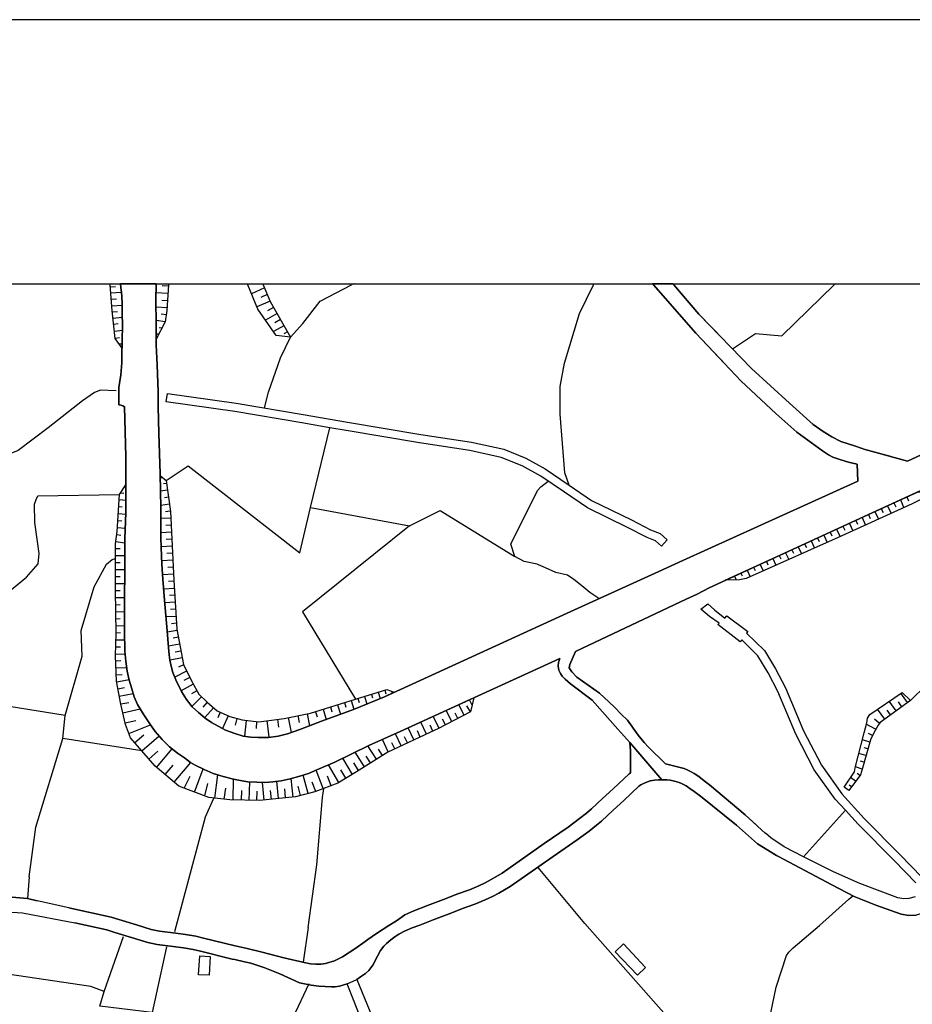
# Model space of a CAD drawing. Extents: x -10 to 410, y -24 to 273.
# Drawn here: x 58 to 137, y 185 to 273 of the extents above; entities that cross this region are included whole.
import ezdxf

# ---------------------------------------------------------------- set-up
doc = ezdxf.new("R2010")
doc.units = 0
for name, color, linetype in [('05_DM_LINE', 7, 'Continuous'), ('06_HOUSE_POLY', 160, 'Continuous'), ('08_ROAD_LINE', 3, 'Continuous'), ('09_ROAD_POLY', 5, 'Continuous'), ('12_KASEN_LINE', 4, 'Continuous'), ('13_KASEN_POLY', 253, 'Continuous'), ('印刷レイアウト', 1, 'Continuous'), ('印刷用フレーム', 1, 'Continuous'), ('背景', 3, 'Continuous')]:
    doc.layers.add(name, color=color, linetype=linetype)

msp = doc.modelspace()

# ---------------------------------------------------------------- linework, layer by layer
at = {"layer": '05_DM_LINE', "color": 253}
for p, q in [((65.578771, 249.647122), (65.583594, 249.592)), ((65.588417, 249.545147), (65.583594, 249.592)), ((65.598235, 249.373237), (66.053333, 249.396663)), ((66.487415, 249.647122), (66.492754, 249.592)), ((69.684291, 249.647122), (69.683257, 249.592)), ((70.748653, 249.428014), (70.218453, 249.463154)), ((70.763295, 249.592), (70.758472, 249.545147)), ((70.767084, 249.647122), (70.763295, 249.592)), ((77.792668, 249.647122), (77.808171, 249.592)), ((77.822812, 249.545147), (77.808171, 249.592)), ((79.308165, 249.263855), (78.148029, 248.756048)), ((79.161749, 249.647122), (79.173462, 249.592)), ((79.173462, 249.592), (79.18328, 249.545147)), ((87.183309, 249.592), (87.072894, 249.545147)), ((87.321457, 249.647122), (87.183309, 249.592)), ((108.612836, 249.545147), (108.633507, 249.592)), ((108.660723, 249.647122), (108.633507, 249.592)), ((113.849726, 249.647122), (113.89813, 249.592)), ((113.89813, 249.592), (113.938093, 249.545147)), ((115.66598, 249.647122), (115.713523, 249.592)), ((115.753486, 249.545147), (115.713523, 249.592)), ((130.023071, 249.545147), (130.06803, 249.592)), ((130.124357, 249.647122), (130.06803, 249.592)), ((65.638371, 248.822538), (66.572853, 248.877143)), ((65.678334, 248.271667), (66.14325, 248.303018)), ((70.713513, 248.763799), (69.668616, 248.822538)), ((70.673378, 248.115432), (70.168499, 248.150572)), ((79.813044, 248.095968), (78.638266, 247.588161)), ((79.563102, 248.681806), (78.978125, 248.427903)), ((65.718297, 247.670154), (66.657775, 247.736472)), ((65.758432, 247.131169), (66.213529, 247.181812)), ((70.638238, 247.498244), (69.657764, 247.553021)), ((80.128615, 247.537345), (79.583601, 247.228665)), ((65.822856, 246.572546), (66.657775, 246.670215)), ((70.483036, 246.256114), (69.668616, 246.365496)), ((70.572781, 246.877265), (70.117856, 246.935832)), ((80.433161, 246.990436), (79.398082, 246.408388)), ((80.742703, 246.447489), (80.248676, 246.170159)), ((65.888312, 246.041313), (66.27313, 246.088166)), ((65.958592, 245.420162), (66.668627, 245.502155)), ((70.197955, 245.701454), (69.933199, 245.720919)), ((81.048455, 245.900581), (80.117763, 245.377271)), ((66.028011, 244.802973), (66.418513, 244.845865)), ((69.902882, 245.150583), (69.668616, 245.158507)), ((81.357997, 245.357633), (81.027957, 245.17022)), ((66.373726, 244.283453), (66.648128, 244.295166)), ((70.263239, 232.357566), (70.043614, 232.361528)), ((66.858107, 231.560715), (66.982992, 231.556925)), ((70.588456, 231.873185), (70.322839, 231.838045)), ((66.50843, 231.025692), (66.80333, 230.998303)), ((70.673378, 231.252207), (70.063079, 231.166252)), ((70.758472, 230.631056), (70.407761, 230.588165)), ((136.492788, 230.662406), (136.652985, 230.318586)), ((66.338414, 229.803027), (66.652951, 229.78339)), ((66.37855, 230.427968), (66.978168, 230.388866)), ((70.843393, 230.013867), (70.088573, 229.912237)), ((134.788672, 229.877097), (135.108032, 229.185838)), ((135.353151, 230.138924), (135.518171, 229.791314)), ((135.923486, 230.396617), (136.242847, 229.705359)), ((66.298451, 229.181877), (66.96835, 229.138813)), ((70.958632, 228.771738), (70.093396, 228.728674)), ((70.923492, 229.396678), (70.492855, 229.338112)), ((132.513359, 228.830305), (132.83358, 228.150587)), ((133.083694, 229.095921), (133.242858, 228.756063)), ((133.652996, 229.357576), (133.968395, 228.670108)), ((134.213513, 229.61148), (134.378533, 229.271794)), ((66.213529, 227.931824), (66.923391, 227.888932)), ((66.258488, 228.556936), (66.60317, 228.537299)), ((70.987915, 228.146625), (70.522999, 228.123199)), ((130.808209, 228.052919), (130.968405, 227.71306)), ((131.383367, 228.310784), (131.692909, 227.638818)), ((131.947846, 228.572439), (132.108043, 228.236542)), ((66.152896, 227.310845), (66.523071, 227.26382)), ((71.023055, 227.521685), (70.093396, 227.478794)), ((129.108054, 227.267782), (129.413634, 226.607701)), ((129.678389, 227.533398), (129.833591, 227.197502)), ((130.242868, 227.791264), (130.558267, 227.115508)), ((66.067974, 226.693656), (66.893247, 226.576351)), ((71.083689, 226.271632), (70.117856, 226.228741)), ((71.053372, 226.896745), (70.558139, 226.873318)), ((126.838425, 226.228741), (127.128502, 225.592087)), ((127.398081, 226.486606), (127.553282, 226.166212)), ((127.973239, 226.748261), (128.273135, 226.103684)), ((128.543575, 227.013878), (128.69292, 226.681771)), ((66.038691, 226.072506), (66.47329, 226.072506)), ((66.038691, 225.447393), (66.883428, 225.447393)), ((71.112972, 225.650654), (70.628592, 225.627227)), ((125.128624, 225.443604), (125.273146, 225.138885)), ((125.697926, 225.701469), (125.987831, 225.08807)), ((126.268262, 225.967086), (126.413645, 225.650654)), ((66.038691, 224.822453), (66.463471, 224.822453)), ((71.143117, 225.025541), (70.173494, 224.978688)), ((71.173433, 224.400601), (70.718336, 224.377174)), ((122.857962, 224.400601), (122.992837, 224.107595)), ((123.428297, 224.662256), (123.703733, 224.072456)), ((123.998633, 224.920121), (124.133336, 224.623326)), ((124.563112, 225.181776), (124.84337, 224.576473)), ((66.038691, 224.197512), (66.878605, 224.197512)), ((66.038691, 223.572572), (66.458648, 223.572572)), ((71.20375, 223.775661), (70.248598, 223.728807)), ((121.152984, 223.615464), (121.318004, 223.271643)), ((121.723319, 223.88108), (121.833563, 223.646642)), ((122.293655, 224.142735), (122.558238, 223.560859)), ((66.038691, 222.94746), (66.87361, 222.94746)), ((71.237857, 223.150548), (70.768118, 223.127121)), ((120.588505, 223.357598), (120.612965, 223.302993)), ((66.048509, 222.322519), (66.453653, 222.330271)), ((71.277992, 222.525608), (70.343338, 222.467041)), ((71.317955, 221.908419), (70.858035, 221.877241)), ((66.048509, 221.697407), (66.86293, 221.713082)), ((66.063151, 221.072466), (66.458648, 221.08039)), ((71.358091, 221.283478), (70.442901, 221.22095)), ((66.072797, 220.447526), (66.858107, 220.463029)), ((71.443012, 220.033426), (70.548493, 219.978649)), ((71.402877, 220.658366), (70.947952, 220.63115)), ((66.083649, 219.822413), (66.468294, 219.830337)), ((66.093296, 219.197473), (66.853111, 219.213148)), ((71.482975, 219.412275), (71.043553, 219.381097)), ((66.107937, 218.572533), (66.492754, 218.580284)), ((71.538614, 218.787335), (70.657875, 218.627138)), ((66.093296, 217.94742), (66.867753, 217.927955)), ((71.758411, 217.556919), (70.768118, 217.381047)), ((71.647995, 218.170146), (71.178257, 218.092114)), ((66.058156, 216.69754), (66.918568, 216.677903)), ((66.072797, 217.32248), (66.50843, 217.306805)), ((71.873649, 216.943519), (71.358091, 216.853775)), ((66.072797, 216.072427), (66.527894, 216.092064)), ((71.983031, 216.326331), (70.923492, 216.138917)), ((72.098269, 215.717065), (71.668494, 215.506053)), ((66.098291, 215.447487), (67.043625, 215.486589)), ((66.123612, 214.822546), (66.643133, 214.845973)), ((72.378528, 215.158443), (71.317955, 214.631171)), ((66.157891, 214.201396), (67.26325, 214.400694)), ((72.963505, 214.006059), (71.898109, 213.396794)), ((72.657753, 214.595859), (72.123591, 214.330242)), ((66.268134, 213.588169), (66.853111, 213.693589)), ((66.383373, 212.93584), (67.61775, 213.162355)), ((73.303364, 213.416258), (72.808303, 213.14289)), ((88.828687, 213.088113), (88.923427, 212.783394)), ((89.423482, 213.271737), (89.598321, 212.713114)), ((90.023101, 213.45536), (90.117841, 213.14289)), ((90.612901, 213.361481), (90.673535, 213.18182)), ((136.568064, 212.357581), (135.968445, 213.18182)), ((66.513253, 212.232696), (67.22811, 212.357581)), ((73.708679, 212.877101), (72.85309, 212.013932)), ((74.203739, 212.388931), (73.828741, 211.951404)), ((85.822841, 212.158454), (86.078811, 211.326463)), ((86.438135, 212.353791), (86.563192, 211.947442)), ((87.038615, 212.533453), (87.273054, 211.76778)), ((87.633411, 212.717076), (87.742792, 212.361542)), ((88.228206, 212.9007), (88.43319, 212.240447)), ((97.093298, 211.236546), (96.608057, 212.162416)), ((97.793514, 212.131066), (97.568032, 212.603733)), ((135.558306, 211.623258), (134.933194, 212.478676)), ((136.063185, 211.990506), (135.758466, 212.412358)), ((66.688091, 211.451348), (68.237868, 211.810672)), ((74.763223, 211.900589), (73.992727, 211.013821)), ((75.373694, 211.49045), (75.152863, 211.00607)), ((83.112929, 211.357642), (83.317912, 210.28725)), ((83.848284, 211.545055), (83.992806, 211.080311)), ((84.528002, 211.756067), (84.803265, 210.857586)), ((85.188082, 211.963117), (85.322957, 211.52559)), ((95.983116, 210.662421), (95.473242, 211.642896)), ((96.538638, 210.951465), (96.288696, 211.427922)), ((97.643136, 211.52559), (97.313095, 212.072499)), ((134.548376, 210.888936), (133.898115, 211.775532)), ((135.053255, 211.256011), (134.733034, 211.693538)), ((66.89807, 210.545116), (67.853223, 210.767841)), ((76.078733, 211.170228), (75.57282, 210.056774)), ((76.85319, 210.93579), (76.692993, 210.345989)), ((77.688109, 210.771631), (77.538764, 209.361553)), ((78.588485, 210.677924), (78.583662, 210.037309)), ((79.513321, 210.748204), (79.713481, 209.263885)), ((80.473296, 210.877223), (80.563041, 210.178041)), ((81.418631, 211.021745), (81.678391, 209.681947)), ((82.293513, 211.197445), (82.40789, 210.595931)), ((93.742771, 209.552928), (93.242715, 210.623319)), ((94.873623, 210.088124), (94.338428, 211.123203)), ((95.428284, 210.377167), (95.1637, 210.877223)), ((133.723276, 209.978742), (132.888357, 210.427983)), ((134.058312, 210.502224), (133.623713, 210.888936)), ((67.233105, 209.611495), (69.173383, 210.361492)), ((67.758483, 208.791218), (68.572903, 209.4904)), ((91.473314, 208.502174), (90.973258, 209.588068)), ((92.607956, 209.025656), (92.108073, 210.103799)), ((93.173469, 209.291273), (92.92835, 209.826297)), ((94.308283, 209.818545), (94.063165, 210.353741)), ((133.438194, 209.42012), (133.083694, 209.59203)), ((68.388246, 208.068609), (61.358012, 209.158465)), ((68.388246, 208.068609), (69.907878, 209.381018)), ((90.3385, 207.97094), (89.828798, 209.076299)), ((90.907802, 208.236557), (90.652865, 208.787256)), ((92.04365, 208.763829), (91.788713, 209.302987)), ((133.197899, 208.845995), (132.543503, 209.033408)), ((69.028, 207.326363), (69.822784, 208.017794)), ((69.708579, 206.588079), (71.09833, 208.228806)), ((88.228206, 206.638894), (87.398111, 207.947514)), ((89.28275, 207.310688), (88.52793, 208.498212)), ((89.808299, 207.646757), (89.458622, 208.197456)), ((132.862863, 207.642795), (132.223282, 207.822457)), ((133.032879, 208.240519), (132.708523, 208.338015)), ((71.268174, 205.263957), (72.753526, 207.017855)), ((87.143174, 205.967101), (86.288618, 207.408356)), ((87.697834, 206.302998), (87.268231, 206.990466)), ((88.753583, 206.978753), (88.358086, 207.595942)), ((132.69302, 207.041281), (132.378483, 207.127237)), ((70.463572, 205.947464), (71.183252, 206.791168)), ((73.088562, 204.381151), (73.853201, 206.443557)), ((84.5485, 204.693621), (83.918564, 206.338137)), ((85.943075, 205.252243), (85.013243, 206.810805)), ((86.558196, 205.615529), (86.112918, 206.373277)), ((132.523005, 206.435806), (131.91374, 206.627181)), ((132.313026, 205.857547), (132.072903, 206.033419)), ((72.157869, 204.732723), (72.697888, 205.79519)), ((73.992727, 204.045082), (74.282804, 205.142862)), ((74.898098, 203.845955), (75.14804, 205.93575)), ((76.527973, 203.681797), (76.567936, 205.533363)), ((77.963544, 203.646657), (78.003507, 205.295135)), ((79.293523, 203.670083), (79.128503, 205.256033)), ((80.558218, 203.802892), (80.398021, 205.34595)), ((81.867871, 203.9357), (81.693032, 205.59193)), ((83.188032, 204.248343), (82.763251, 205.892859)), ((83.873606, 204.431794), (83.548389, 205.271708)), ((85.242859, 204.955276), (84.923499, 205.802942)), ((131.943023, 205.353701), (131.487926, 205.681847)), ((75.73784, 203.748287), (75.862897, 204.736513)), ((77.268152, 203.662332), (77.282794, 204.537386)), ((78.638266, 203.631154), (78.66376, 204.467106)), ((79.928282, 203.736574), (79.848184, 204.521711)), ((81.1978, 203.86542), (81.117874, 204.666233)), ((82.518133, 204.07247), (82.308154, 204.900671)), ((131.572847, 204.845894), (131.358046, 205.002129)), ((131.028006, 202.771775), (127.308164, 198.631114)), ((58.362846, 196.838114), (58.223319, 194.920058)), ((83.213525, 192.338131), (82.742753, 189.240473)), ((113.058215, 186.791182), (107.838551, 192.677989)), ((65.043575, 186.631158), (66.76819, 191.54128)), ((117.393179, 181.908449), (113.058215, 186.791182))]:
    msp.add_line(p, q, dxfattribs=at)
for points in [[(66.633487, 243.912416), (66.032834, 244.771623), (65.748614, 247.216951), (65.588417, 249.545147)], [(66.492754, 249.592), (66.60317, 248.568635), (66.657775, 247.775574), (66.652951, 246.927908), (66.67345, 246.025637), (66.657775, 244.521681), (66.633487, 243.912416)], [(69.668616, 244.705305), (69.673439, 246.060777), (69.652941, 248.197426), (69.683257, 249.592)], [(70.758472, 249.545147), (70.628592, 247.271729), (70.483036, 246.240439), (69.668616, 244.705305)], [(81.617757, 244.89289), (80.367877, 245.021737), (78.728183, 247.365435), (77.822812, 249.545147)], [(79.18328, 249.545147), (79.828719, 248.068579), (81.617757, 244.89289)], [(79.317984, 238.588021), (79.678341, 240.002233), (80.733057, 243.041151), (81.617757, 244.89289), (82.73793, 246.091956), (84.258423, 248.080292), (87.072894, 249.545147)], [(106.433297, 231.701447), (106.038661, 232.822481), (105.643164, 238.03336), (105.647987, 240.506078), (106.018163, 242.556771), (107.367779, 247.00215), (108.612836, 249.545147)], [(120.373703, 242.435848), (117.708577, 245.256003), (113.938093, 249.545147)], [(115.753486, 249.545147), (117.992798, 246.943583), (120.24279, 244.607636)], [(120.987964, 243.838174), (123.0328, 245.201398), (125.383389, 245.006061), (130.023071, 249.545147)], [(70.558139, 232.111586), (72.532868, 233.420205), (82.447853, 225.67787), (83.418509, 229.71311), (85.123659, 236.822409)], [(135.088567, 234.252196), (133.652996, 234.64287), (132.663737, 234.927951), (132.518182, 234.978767), (131.833641, 235.19753), (130.63337, 235.611458), (129.80827, 236.002132), (129.063095, 236.490474), (128.152901, 237.107663), (128.06798, 237.181905)], [(70.043614, 232.541189), (70.558139, 232.111586), (70.933138, 229.353787), (71.233034, 223.25614), (71.518115, 218.896716), (72.093446, 215.732568), (72.843443, 214.22086), (73.483025, 213.103788), (74.203739, 212.388931), (75.098258, 211.615507), (76.218431, 211.1077), (77.333609, 210.806771), (78.803286, 210.650708), (81.058274, 210.951465), (83.418509, 211.412419), (87.418609, 212.650586), (90.203796, 213.513927), (90.862843, 213.271737)], [(90.862843, 213.271737), (89.998641, 212.877101), (87.223272, 211.748315), (84.402945, 210.705313), (82.447853, 209.947564), (81.36282, 209.572393), (80.527901, 209.365515), (79.668522, 209.256133), (78.73783, 209.240458), (78.088429, 209.267847), (77.413707, 209.381018), (76.673528, 209.595992), (75.853079, 209.912424), (74.588557, 210.572504), (74.032863, 210.982643), (73.443062, 211.467023), (72.878583, 211.982582), (72.367848, 212.627159), (71.933249, 213.330303), (71.407872, 214.377268), (71.16861, 215.0451), (71.03873, 215.490378), (70.897998, 216.146669), (70.833575, 216.615546), (70.78276, 217.263913), (70.648056, 218.732558), (70.423436, 221.46693), (70.273058, 223.338133), (70.188136, 224.67018), (70.117856, 226.16225), (70.093396, 227.041267), (70.088573, 229.697435), (70.043614, 232.541189)], [(97.953711, 212.775643), (97.643136, 211.521628), (94.733063, 210.017844), (94.487945, 209.900538), (90.282861, 207.947514), (87.508354, 206.181902), (85.828697, 205.181791), (83.808149, 204.408367), (82.072854, 203.955337), (78.86771, 203.627192), (76.228078, 203.685758), (74.353084, 203.912273), (71.697949, 204.900671), (69.578699, 206.697461), (68.388246, 208.068609), (67.388307, 209.220993), (66.93321, 210.392843), (66.518248, 212.201345), (66.148073, 214.263924), (66.053333, 216.517706), (66.107937, 218.541182), (66.038691, 222.377124), (66.038691, 225.19349), (66.038691, 226.482644), (66.193031, 227.576462), (66.407833, 230.877208), (66.982992, 231.740549)], [(66.982992, 231.740549), (66.973345, 229.26387), (66.893247, 226.927923), (66.848288, 218.705341), (66.893247, 216.947481), (66.96835, 216.041249), (67.093407, 215.142768), (67.273069, 214.365382), (67.492866, 213.580245), (67.713524, 212.853674), (68.018243, 212.185843), (68.558261, 211.275648), (69.108099, 210.455371), (69.568019, 209.76773), (70.197955, 209.056835), (70.843393, 208.427932), (71.572892, 207.857597), (72.188186, 207.431955), (72.72321, 207.033358), (73.14799, 206.783416), (73.933299, 206.408417), (74.753577, 206.056845), (75.638277, 205.783477), (76.548471, 205.537325), (77.328786, 205.377128), (77.843311, 205.306848), (78.628448, 205.267746), (79.343305, 205.256033), (80.048516, 205.31081), (80.788695, 205.388841), (81.608111, 205.572465), (82.458533, 205.791229), (83.218349, 206.045132), (83.968346, 206.361564), (85.583579, 207.060746), (88.59821, 208.533352), (91.383397, 209.771692), (97.953711, 212.775643)], [(101.258419, 226.451466), (103.617792, 231.23257), (103.902874, 231.572428), (104.563127, 232.072484)], [(43.498637, 197.228788), (45.583609, 212.810783), (46.013384, 216.443636), (46.242828, 216.908379), (46.763382, 217.240487), (49.407837, 218.201324), (52.433148, 219.431912), (54.943072, 220.947409), (58.117727, 223.521757), (59.168654, 224.720995), (59.258398, 225.627227), (58.867725, 228.396739), (58.828795, 230.006116), (58.97814, 230.427968), (59.138337, 230.767826), (66.407833, 230.877208)], [(120.333568, 223.240465), (133.423381, 229.252157), (137.498584, 231.123188), (138.808237, 230.982628)], [(138.808237, 230.982628), (136.973207, 230.037294), (130.378605, 227.037305), (122.188063, 223.400662), (121.588444, 223.283356), (120.333568, 223.240465)], [(83.418509, 229.71311), (92.213493, 228.080307), (82.692971, 220.431851), (87.418609, 212.650586)], [(92.213493, 228.080307), (94.953722, 229.447493), (101.593454, 225.345935)], [(109.093427, 221.611624), (108.288653, 222.146647), (107.563116, 222.756085), (106.848258, 223.318669), (106.282918, 223.685744), (105.242844, 223.927934), (104.333683, 224.357709), (103.708571, 224.623326), (103.588509, 224.67018), (102.438192, 224.900656), (101.593454, 225.345935), (101.258419, 226.451466)], [(61.358012, 209.158465), (61.563167, 211.193655), (63.078665, 216.482566), (62.987887, 218.771659), (64.153018, 222.658416), (65.237878, 224.67018), (65.758432, 225.08807), (66.038691, 225.19349)], [(151.688071, 222.662378), (150.098332, 220.662328), (149.918498, 220.455278), (149.648058, 220.248227), (142.688104, 218.900678), (138.112845, 217.213098), (138.44788, 215.603722), (138.428415, 214.576394), (138.218437, 213.920104), (136.822829, 212.541204)], [(131.338409, 204.533424), (130.933266, 204.82643), (131.833641, 206.201367), (131.893241, 206.537264), (132.708523, 209.66231), (132.923497, 210.552867), (133.008419, 210.955254), (133.203756, 211.295113), (136.088506, 213.263813), (136.822829, 212.541204)], [(61.563167, 211.193655), (54.152939, 212.388931), (45.583609, 212.810783)], [(136.822829, 212.541204), (134.133415, 210.580256), (133.933255, 210.357703), (133.563079, 209.670234), (133.253537, 209.025656), (132.548499, 206.513837), (132.37366, 205.93575), (131.338409, 204.533424)], [(58.362846, 196.838114), (58.968321, 201.256105), (61.358012, 209.162427)], [(123.078792, 201.470907), (122.103141, 202.373177), (118.942955, 205.041231), (118.468393, 205.392803), (117.968338, 205.767802), (117.553376, 206.052884), (117.237977, 206.232718), (116.953757, 206.365526), (116.678322, 206.478697), (116.42838, 206.556901), (115.01813, 206.888836)], [(111.893256, 206.107661), (111.793521, 206.013954), (110.353126, 204.670194), (109.418644, 203.806854), (108.418533, 202.896659), (107.973254, 202.513909), (107.353137, 202.025567), (106.338557, 201.27557), (105.088504, 200.412401)], [(83.213525, 192.338131), (83.973341, 197.908333), (84.468401, 203.908484), (84.58364, 204.705334)], [(71.33363, 191.990521), (74.053361, 202.197477), (74.808181, 203.857669)], [(100.808145, 197.416201), (100.473282, 197.181935), (99.487984, 196.595924), (98.968292, 196.318594), (98.398128, 196.037302), (97.563037, 195.68573), (96.438041, 195.30298), (95.492879, 194.908344), (93.838544, 194.291328), (92.623631, 193.81866), (91.793536, 193.463127), (91.063175, 192.935683), (90.663717, 192.677989)], [(107.838551, 192.677989), (103.817952, 197.486481), (103.657756, 197.697493)], [(124.293533, 180.158512), (124.373631, 183.36159), (124.388273, 184.736528), (124.862835, 187.013908), (125.782848, 189.8537), (125.987831, 190.138954), (126.388323, 190.513953), (128.72806, 192.525544), (131.333586, 194.857701), (131.678267, 195.158458)], [(70.583633, 190.623334), (69.317905, 184.771667), (64.652901, 185.33029), (65.043575, 186.631158)], [(65.043575, 186.631158), (63.857945, 187.080226), (54.808196, 188.412272)], [(81.458594, 161.443548), (80.723238, 166.365384), (80.138261, 173.681905), (80.088479, 176.052992), (80.343416, 178.060794), (81.027957, 181.213056), (81.873728, 184.322427), (83.298447, 187.361518)]]:
    msp.add_lwpolyline(points, dxfattribs=at)
at = {"layer": '06_HOUSE_POLY', "color": 255}
for points in [[(112.518197, 188.096012), (110.54743, 190.181845), (111.277962, 190.873276), (113.247696, 188.783481), (112.518197, 188.096012)], [(74.392186, 188.076375), (73.452709, 188.12719), (73.547449, 189.799095), (74.482964, 189.744318), (74.392186, 188.076375)]]:
    msp.add_lwpolyline(points, close=True, dxfattribs=at)
at = {"layer": '08_ROAD_LINE', "color": 253}
for p, q in [((66.492754, 249.592), (66.487415, 249.647122)), ((69.684291, 249.647122), (69.683257, 249.592)), ((113.849726, 249.647122), (113.89813, 249.592)), ((113.938093, 249.545147), (113.89813, 249.592)), ((115.66598, 249.647122), (115.713523, 249.592)), ((115.713523, 249.592), (115.753486, 249.545147)), ((58.223319, 194.920058), (59.063062, 194.716969)), ((61.883389, 194.076354), (59.063062, 194.716969))]:
    msp.add_line(p, q, dxfattribs=at)
for points in [[(111.833656, 208.79518), (110.782902, 209.990455), (108.498631, 212.568593), (106.563177, 214.037237), (106.08362, 214.455299), (105.828682, 214.705241), (105.668658, 214.943641), (105.518107, 215.25215), (105.463502, 215.592008), (105.487963, 215.963045), (105.503465, 216.01386), (105.608024, 216.283439), (91.383397, 209.771692), (88.59821, 208.533352), (85.583579, 207.060746), (83.968346, 206.361564), (83.218349, 206.045132), (82.458533, 205.791229), (81.608111, 205.572465), (80.788695, 205.388841), (80.048516, 205.31081), (79.343305, 205.256033), (78.628448, 205.267746), (77.843311, 205.306848), (77.328786, 205.377128), (76.548471, 205.537325), (75.638277, 205.783477), (74.753577, 206.056845), (73.933299, 206.408417), (73.14799, 206.783416), (72.72321, 207.033358), (72.188186, 207.431955), (71.572892, 207.857597), (70.843393, 208.427932), (70.197955, 209.056835), (69.568019, 209.76773), (69.108099, 210.455371), (68.558261, 211.275648), (68.018243, 212.185843), (67.713524, 212.853674), (67.492866, 213.580245), (67.273069, 214.365382), (67.093407, 215.142768), (66.96835, 216.041249), (66.893247, 216.947481), (66.848288, 218.705341), (66.893247, 226.927923), (66.973345, 229.26387), (66.982992, 231.740549), (66.982992, 234.267871), (66.848288, 238.670186), (66.70859, 238.775606), (66.538746, 238.841924), (66.348233, 238.861561), (66.348233, 239.037261), (66.348233, 240.400658), (66.53289, 241.521692), (66.607993, 242.603796), (66.623668, 243.572557), (66.657775, 244.521681), (66.67345, 246.025637), (66.652951, 246.927908), (66.657775, 247.775574), (66.60317, 248.568635), (66.492754, 249.592)], [(69.683257, 249.592), (69.652941, 248.197426), (69.673439, 246.060777), (69.668616, 244.213173), (69.748714, 242.435848), (69.838459, 240.006022), (69.848277, 238.810746), (69.848277, 238.670186), (69.913734, 236.341991), (70.038619, 232.728775), (70.088573, 229.697435), (70.093396, 227.041267), (70.117856, 226.16225), (70.188136, 224.67018), (70.273058, 223.338133), (70.423436, 221.46693), (70.648056, 218.732558), (70.78276, 217.263913), (70.833575, 216.615546), (70.897998, 216.146669), (71.03873, 215.490378), (71.16861, 215.0451), (71.407872, 214.377268), (71.933249, 213.330303), (72.367848, 212.627159), (72.878583, 211.982582), (73.443062, 211.467023), (74.032863, 210.982643), (74.588557, 210.572504), (75.853079, 209.912424), (76.673528, 209.595992), (77.413707, 209.381018), (78.088429, 209.267847), (78.73783, 209.240458), (79.668522, 209.256133), (80.527901, 209.365515), (81.36282, 209.572393), (82.447853, 209.947564), (84.402945, 210.705313), (87.223272, 211.748315), (89.998641, 212.877101), (106.258458, 220.318507), (114.407831, 224.033354), (116.553265, 224.990401), (132.133365, 232.068522), (132.067908, 233.591943), (131.418507, 233.736637), (131.093462, 233.818631)], [(126.693042, 236.416233), (124.828729, 238.088137), (121.753464, 240.978745), (117.708577, 245.256003), (113.938093, 249.545147)], [(115.753486, 249.545147), (117.992798, 246.943583), (122.668481, 242.092027), (126.048465, 239.002121), (128.152901, 237.107663), (129.063095, 236.490474), (129.80827, 236.002132), (130.63337, 235.611458), (131.833641, 235.19753), (132.518182, 234.978767)], [(136.563068, 233.853771), (145.51825, 238.013896), (151.518228, 240.943605)], [(131.093462, 233.818631), (130.458531, 234.013968), (129.923508, 234.217056), (129.528011, 234.420144), (128.982997, 234.771716), (126.693042, 236.416233)], [(132.518182, 234.978767), (132.663737, 234.927951), (133.652996, 234.64287), (136.563068, 233.853771)], [(138.083561, 231.392767), (133.423381, 229.252157), (118.88835, 222.576423), (117.833634, 222.002125), (116.857983, 221.56856), (107.633396, 217.205347), (106.99278, 216.916303), (106.487901, 215.748244), (106.447938, 215.443525), (106.678415, 215.08024), (107.123694, 214.611534), (109.138213, 213.197495), (109.963486, 212.431822), (110.503505, 211.908512), (111.078663, 211.322502), (111.617821, 210.787306), (112.583653, 209.45147), (113.128495, 208.810683), (113.458535, 208.408468), (115.01813, 206.888836), (116.42838, 206.556901), (116.678322, 206.478697), (116.953757, 206.365526), (117.237977, 206.232718), (117.553376, 206.052884), (117.968338, 205.767802), (118.468393, 205.392803), (118.942955, 205.041231), (122.103141, 202.373177), (123.902859, 200.705234), (123.918534, 200.732623)], [(5.43326, 220.513844), (6.133476, 219.986572), (8.213452, 218.970958), (11.638222, 217.240487), (15.612828, 214.865438), (19.583645, 212.193594), (26.208564, 208.592091), (29.543589, 206.791168), (32.338422, 205.092046), (32.968358, 204.677946), (35.963524, 201.486582), (38.223334, 199.517882), (40.703803, 198.076454), (42.143164, 197.541258), (45.678349, 196.720981), (50.867868, 195.58031), (53.728159, 195.30298), (58.223319, 194.920058)], [(61.883389, 194.076354), (65.663692, 193.263828), (66.333591, 193.041275), (67.918507, 192.576359), (69.237979, 192.162259), (69.953697, 192.002234), (71.42837, 191.81861), (72.293606, 191.713018), (73.197944, 191.552993), (73.897987, 191.396758), (76.692993, 190.701366), (77.763384, 190.451424), (79.112828, 190.123279), (81.023134, 189.64665), (82.833531, 189.213085), (83.39801, 189.111627), (83.888247, 189.068563), (84.338521, 189.072525), (84.758478, 189.127129), (85.548439, 189.381033), (86.268119, 189.71314), (87.353152, 190.447462), (88.268169, 191.096002), (88.518111, 191.275663), (89.28275, 191.78726), (90.393104, 192.502117), (91.063175, 192.935683), (91.793536, 193.463127), (92.623631, 193.81866), (93.838544, 194.291328), (95.492879, 194.908344), (96.438041, 195.30298), (97.563037, 195.68573), (98.398128, 196.037302), (98.968292, 196.318594), (99.487984, 196.595924), (100.473282, 197.181935), (104.213449, 199.810715), (106.338557, 201.27557), (107.353137, 202.025567), (107.973254, 202.513909), (108.418533, 202.896659), (109.418644, 203.806854), (110.353126, 204.670194), (111.793521, 206.013954), (111.893256, 206.107661), (111.902903, 207.240408), (111.883438, 208.052934), (111.833656, 208.79518)], [(114.673448, 205.48651), (114.383371, 205.48272), (114.048508, 205.45137), (113.648016, 205.377128), (113.123672, 205.193677), (112.828772, 205.03348), (112.737994, 204.966989), (112.6529, 204.908423), (111.303284, 203.642867), (110.362945, 202.771775), (109.308229, 201.810765), (108.857955, 201.431805), (108.203731, 200.916246), (107.152977, 200.13886), (105.013228, 198.662292), (101.17832, 195.978735), (100.168563, 195.400648), (99.598227, 195.09593), (98.968292, 194.787421), (98.053274, 194.400537), (96.928278, 194.013825), (95.998619, 193.627113), (94.328781, 193.006135), (93.143152, 192.541219), (92.463435, 192.291277), (91.788713, 192.006023), (91.277977, 191.740407), (90.902979, 191.502178), (90.56312, 191.236561), (90.178303, 190.916168), (89.943003, 190.670188), (89.638284, 190.291227), (89.367844, 189.775669), (88.963562, 188.966933), (88.59821, 188.513902), (88.298486, 188.248286), (87.858031, 187.927892), (87.548489, 187.701377)], [(124.90297, 198.732572), (123.213496, 199.787288), (121.338502, 201.443518), (118.133358, 204.021655), (117.563194, 204.428004), (117.193019, 204.693621), (116.843342, 204.93185), (116.623717, 205.056906), (116.42838, 205.150613), (116.233043, 205.228817), (115.803267, 205.361453), (115.418623, 205.455332), (115.143187, 205.48651), (114.673448, 205.48651)], [(137.228144, 195.06079), (136.688125, 194.916268), (136.237851, 194.896631), (135.708685, 194.978796), (132.322845, 196.24039), (129.963471, 197.291317), (127.308164, 198.631114), (125.568046, 199.506169), (124.402915, 200.318522), (123.918534, 200.732623)], [(144.643195, 180.092022), (147.043566, 181.541201), (149.343339, 182.717013), (151.853091, 183.720913), (159.322919, 186.455286), (159.648136, 186.572419), (158.282845, 188.412272), (157.992768, 188.607609), (156.078673, 189.342103), (153.348263, 190.588194), (146.253605, 194.088067), (145.218354, 194.451352), (143.293579, 194.670116), (141.378451, 194.552983), (140.45861, 194.34197), (137.333564, 193.431776), (136.673484, 193.416273), (135.983086, 193.517731), (133.748598, 194.318544), (131.798501, 195.09593), (129.822911, 196.127219), (125.06799, 198.642828), (124.90297, 198.732572)], [(56.818065, 193.693604), (57.782864, 193.642788), (62.418585, 192.752231)], [(86.663616, 187.318627), (86.373711, 187.236461), (85.992856, 187.111576), (85.612862, 187.05301), (85.26818, 187.037335), (84.143184, 187.107614), (83.463467, 187.185818), (82.428388, 187.408371), (80.668633, 188.201432), (79.343305, 188.756093), (78.378506, 189.072525), (78.093424, 189.146766), (77.523089, 189.283365), (76.668533, 189.482663), (76.443051, 189.525555), (73.623585, 190.228699), (72.963505, 190.37322), (72.112911, 190.525666), (71.192898, 190.642799), (69.748714, 190.822461), (68.928265, 191.002123), (67.567969, 191.427936), (65.978057, 191.896642), (65.278014, 192.127119), (62.418585, 192.752231)], [(87.548489, 187.701377), (90.192944, 181.205305), (92.022979, 176.342036), (92.418648, 174.951423), (92.883392, 174.177999), (93.643207, 173.443505), (94.70378, 172.201375), (96.133495, 170.642814), (97.10794, 169.740544), (97.978171, 169.303016), (98.668568, 168.802961), (99.683149, 167.857627), (102.003593, 164.912242), (103.043495, 162.916154), (103.532871, 161.443548), (103.603151, 160.201419), (103.648109, 159.3069), (103.697891, 158.697462), (103.858088, 158.478699)], [(102.157761, 157.486511), (102.438192, 157.752128), (102.447838, 158.361565), (102.433196, 159.158416), (102.518118, 160.131139), (102.572895, 161.466975), (102.248711, 162.62711), (101.338517, 164.537416), (99.088525, 167.400635), (98.378491, 167.90069), (97.453655, 168.447427), (96.532781, 168.912343), (95.428284, 169.935708), (93.953783, 171.537333), (92.913708, 172.756036), (92.098254, 173.545135), (91.508454, 174.525609), (90.9879, 176.201476), (89.458622, 180.267722), (86.663616, 187.318627)]]:
    msp.add_lwpolyline(points, dxfattribs=at)
at = {"layer": '09_ROAD_POLY', "color": 7}
for points in [[(145.51825, 238.013896), (136.563068, 233.853771), (133.652996, 234.64287), (132.663737, 234.927951), (132.518182, 234.978767), (131.833641, 235.19753), (130.63337, 235.611458), (129.80827, 236.002132), (129.063095, 236.490474), (128.152901, 237.107663), (126.048465, 239.002121), (122.668481, 242.092027), (117.992798, 246.943583), (115.753486, 249.545147), (115.713523, 249.592), (115.66598, 249.647122), (113.849726, 249.647122), (113.89813, 249.592), (113.938093, 249.545147), (117.708577, 245.256003), (121.753464, 240.978745), (124.828729, 238.088137), (126.693042, 236.416233), (128.982997, 234.771716), (129.528011, 234.420144), (129.923508, 234.217056), (130.458531, 234.013968), (131.093462, 233.818631), (131.418507, 233.736637), (132.067908, 233.591943), (132.133365, 232.068522), (116.553265, 224.990401), (114.407831, 224.033354), (106.258458, 220.318507), (89.998641, 212.877101), (87.223272, 211.748315), (84.402945, 210.705313), (82.447853, 209.947564), (81.36282, 209.572393), (80.527901, 209.365515), (79.668522, 209.256133), (78.73783, 209.240458), (78.088429, 209.267847), (77.413707, 209.381018), (76.673528, 209.595992), (75.853079, 209.912424), (74.588557, 210.572504), (74.032863, 210.982643), (73.443062, 211.467023), (72.878583, 211.982582), (72.367848, 212.627159), (71.933249, 213.330303), (71.407872, 214.377268), (71.16861, 215.0451), (71.03873, 215.490378), (70.897998, 216.146669), (70.833575, 216.615546), (70.78276, 217.263913), (70.648056, 218.732558), (70.423436, 221.46693), (70.273058, 223.338133), (70.188136, 224.67018), (70.117856, 226.16225), (70.093396, 227.041267), (70.088573, 229.697435), (70.038619, 232.728775), (69.913734, 236.341991), (69.848277, 238.670186), (69.848277, 238.810746), (69.838459, 240.006022), (69.748714, 242.435848), (69.668616, 244.213173), (69.673439, 246.060777), (69.652941, 248.197426), (69.683257, 249.592), (69.684291, 249.647122), (66.487415, 249.647122), (66.492754, 249.592), (66.60317, 248.568635), (66.657775, 247.775574), (66.652951, 246.927908), (66.67345, 246.025637), (66.657775, 244.521681), (66.623668, 243.572557), (66.607993, 242.603796), (66.53289, 241.521692), (66.348233, 240.400658), (66.348233, 239.037261), (66.348233, 238.861561), (66.538746, 238.841924), (66.70859, 238.775606), (66.848288, 238.670186), (66.982992, 234.267871), (66.982992, 231.740549), (66.973345, 229.26387), (66.893247, 226.927923), (66.848288, 218.705341), (66.893247, 216.947481), (66.96835, 216.041249), (67.093407, 215.142768), (67.273069, 214.365382), (67.492866, 213.580245), (67.713524, 212.853674), (68.018243, 212.185843), (68.558261, 211.275648), (69.108099, 210.455371), (69.568019, 209.76773), (70.197955, 209.056835), (70.843393, 208.427932), (71.572892, 207.857597), (72.188186, 207.431955), (72.72321, 207.033358), (73.14799, 206.783416), (73.933299, 206.408417), (74.753577, 206.056845), (75.638277, 205.783477), (76.548471, 205.537325), (77.328786, 205.377128), (77.843311, 205.306848), (78.628448, 205.267746), (79.343305, 205.256033), (80.048516, 205.31081), (80.788695, 205.388841), (81.608111, 205.572465), (82.458533, 205.791229), (83.218349, 206.045132), (83.968346, 206.361564), (85.583579, 207.060746), (88.59821, 208.533352), (91.383397, 209.771692), (105.608024, 216.283439), (105.503465, 216.01386), (105.487963, 215.963045), (105.463502, 215.592008), (105.518107, 215.25215), (105.668658, 214.943641), (105.828682, 214.705241), (106.08362, 214.455299), (106.563177, 214.037237), (108.498631, 212.568593), (110.782902, 209.990455), (111.833656, 208.79518), (114.673448, 205.48651), (115.143187, 205.48651), (115.418623, 205.455332), (115.803267, 205.361453), (116.233043, 205.228817), (116.42838, 205.150613), (116.623717, 205.056906), (116.843342, 204.93185), (117.193019, 204.693621), (117.563194, 204.428004), (118.133358, 204.021655), (121.338502, 201.443518), (123.213496, 199.787288), (124.90297, 198.732572), (125.06799, 198.642828), (129.822911, 196.127219), (131.798501, 195.09593), (133.748598, 194.318544), (135.983086, 193.517731), (136.673484, 193.416273), (137.333564, 193.431776)], [(137.228144, 195.06079), (136.688125, 194.916268), (136.237851, 194.896631), (135.708685, 194.978796), (132.322845, 196.24039), (129.963471, 197.291317), (127.308164, 198.631114), (125.568046, 199.506169), (124.402915, 200.318522), (123.918534, 200.732623), (123.902859, 200.705234), (122.103141, 202.373177), (118.942955, 205.041231), (118.468393, 205.392803), (117.968338, 205.767802), (117.553376, 206.052884), (117.237977, 206.232718), (116.953757, 206.365526), (116.678322, 206.478697), (116.42838, 206.556901), (115.01813, 206.888836), (113.458535, 208.408468), (113.128495, 208.810683), (112.583653, 209.45147), (111.617821, 210.787306), (111.078663, 211.322502), (110.503505, 211.908512), (109.963486, 212.431822), (109.138213, 213.197495), (107.123694, 214.611534), (106.678415, 215.08024), (106.447938, 215.443525), (106.487901, 215.748244), (106.99278, 216.916303), (107.633396, 217.205347), (116.857983, 221.56856), (117.833634, 222.002125), (118.88835, 222.576423), (133.423381, 229.252157), (138.083561, 231.392767)], [(56.818065, 193.693604), (57.782864, 193.642788), (62.418585, 192.752231), (65.278014, 192.127119), (65.978057, 191.896642), (67.567969, 191.427936), (68.928265, 191.002123), (69.748714, 190.822461), (71.192898, 190.642799), (72.112911, 190.525666), (72.963505, 190.37322), (73.623585, 190.228699), (76.443051, 189.525555), (76.668533, 189.482663), (77.523089, 189.283365), (78.093424, 189.146766), (78.378506, 189.072525), (79.343305, 188.756093), (80.668633, 188.201432), (82.428388, 187.408371), (83.463467, 187.185818), (84.143184, 187.107614), (85.26818, 187.037335), (85.612862, 187.05301), (85.992856, 187.111576), (86.373711, 187.236461), (86.663616, 187.318627), (87.548489, 187.701377), (87.858031, 187.927892), (88.298486, 188.248286), (88.59821, 188.513902), (88.963562, 188.966933), (89.367844, 189.775669), (89.638284, 190.291227), (89.943003, 190.670188), (90.178303, 190.916168), (90.56312, 191.236561), (90.902979, 191.502178), (91.277977, 191.740407), (91.788713, 192.006023), (92.463435, 192.291277), (93.143152, 192.541219), (94.328781, 193.006135), (95.998619, 193.627113), (96.928278, 194.013825), (98.053274, 194.400537), (98.968292, 194.787421), (99.598227, 195.09593), (100.168563, 195.400648), (101.17832, 195.978735), (105.013228, 198.662292), (107.152977, 200.13886), (108.203731, 200.916246), (108.857955, 201.431805), (109.308229, 201.810765), (110.362945, 202.771775), (111.303284, 203.642867), (112.6529, 204.908423), (112.737994, 204.966989), (112.828772, 205.03348), (113.123672, 205.193677), (113.648016, 205.377128), (114.048508, 205.45137), (114.383371, 205.48272), (114.673448, 205.48651), (111.833656, 208.79518), (111.883438, 208.052934), (111.902903, 207.240408), (111.893256, 206.107661), (111.793521, 206.013954), (110.353126, 204.670194), (109.418644, 203.806854), (108.418533, 202.896659), (107.973254, 202.513909), (107.353137, 202.025567), (106.338557, 201.27557), (104.213449, 199.810715), (100.473282, 197.181935), (99.487984, 196.595924), (98.968292, 196.318594), (98.398128, 196.037302), (97.563037, 195.68573), (96.438041, 195.30298), (95.492879, 194.908344), (93.838544, 194.291328), (92.623631, 193.81866), (91.793536, 193.463127), (91.063175, 192.935683), (90.393104, 192.502117), (89.28275, 191.78726), (88.518111, 191.275663), (88.268169, 191.096002), (87.353152, 190.447462), (86.268119, 189.71314), (85.548439, 189.381033), (84.758478, 189.127129), (84.338521, 189.072525), (83.888247, 189.068563), (83.39801, 189.111627), (82.833531, 189.213085), (81.023134, 189.64665), (79.112828, 190.123279), (77.763384, 190.451424), (76.692993, 190.701366), (73.897987, 191.396758), (73.197944, 191.552993), (72.293606, 191.713018), (71.42837, 191.81861), (69.953697, 192.002234), (69.237979, 192.162259), (67.918507, 192.576359), (66.333591, 193.041275), (65.663692, 193.263828), (61.883389, 194.076354), (59.063062, 194.716969), (58.223319, 194.920058), (53.728159, 195.30298)], [(89.458622, 180.267722), (86.663616, 187.318627), (87.548489, 187.701377), (87.548489, 187.701377), (90.192944, 181.205305)]]:
    msp.add_lwpolyline(points, dxfattribs=at)
at = {"layer": '12_KASEN_LINE', "color": 7}
msp.add_lwpolyline([(66.097257, 240.103691), (64.702683, 240.154506), (64.182301, 239.967093), (63.12259, 239.217095), (60.063173, 236.81862), (57.372725, 234.802894), (56.287693, 234.341941), (55.462592, 234.142814), (54.267144, 234.322476), (50.832556, 235.459185), (44.367834, 237.892801), (40.392194, 239.498215), (38.377502, 240.767733), (38.142202, 240.916216), (37.292642, 241.451412), (32.193039, 245.771734), (28.233074, 249.549109), (28.186221, 249.592), (28.128171, 249.647122)], dxfattribs=at)
at = {"layer": '13_KASEN_POLY', "color": 7}
msp.add_lwpolyline([(115.157829, 226.84593), (114.657773, 226.287307), (114.13343, 226.763936), (113.383432, 227.056942), (111.643142, 227.943537), (108.063171, 229.697435), (106.008344, 231.080296), (103.907869, 232.521724), (102.253535, 233.420205), (100.398006, 234.181916), (97.607996, 234.787391), (93.108012, 235.470898), (86.58369, 236.568506), (85.123659, 236.822409), (82.633371, 237.256147), (76.683175, 238.275551), (70.563135, 239.138892), (70.668555, 239.881137), (76.798413, 239.017796), (82.758428, 237.99822), (86.708575, 237.30679), (93.228073, 236.213144), (97.742871, 235.525675), (100.62366, 234.900563), (102.572895, 234.103712), (104.298543, 233.16234), (106.428301, 231.701447), (108.43817, 230.345974), (111.978178, 228.611541), (113.688151, 227.740449), (114.532888, 227.412303), (115.157829, 226.84593)], close=True, dxfattribs=at)
msp.add_lwpolyline([(137.313066, 196.302919), (135.362969, 198.283504), (132.163681, 201.525684), (131.028006, 202.771775), (130.128491, 203.763962), (128.253498, 206.381029), (126.628619, 209.533464), (125.013213, 213.342017), (124.152973, 214.998246), (123.237956, 216.521667), (121.808241, 217.943631), (121.648044, 217.775682), (119.683306, 219.318568), (119.788726, 219.435701), (118.918495, 220.033426), (118.152995, 220.685754), (118.768117, 221.15067), (119.373592, 220.627188), (119.373592, 220.627188), (120.298428, 219.881152), (120.463448, 220.076489), (122.338441, 218.685704), (122.237845, 218.537393), (123.833613, 216.986583), (124.80823, 215.361532), (125.688108, 213.66241), (127.308164, 209.845934), (128.893252, 206.771703), (130.713468, 204.236629), (132.708523, 202.041242), (135.897993, 198.806814), (137.848261, 196.826401)], dxfattribs=at)
at = {"layer": '印刷レイアウト', "color": 7}
for points in [[(-10.309448, -23.852808), (409.661817, -23.852808), (409.632878, 273.147152), (-10.338387, 273.147152)], [(399.647269, -0.352433), (-0.353122, -0.352433), (-0.353122, 249.647122), (399.647269, 249.647122)]]:
    msp.add_lwpolyline(points, close=True, dxfattribs=at)
at = {"layer": '印刷用フレーム', "color": 7}
msp.add_lwpolyline([(399.647268, -0.352778), (-0.352778, -0.352778), (-0.352778, 249.647122), (399.647268, 249.647122)], close=True, dxfattribs=at)
msp.add_lwpolyline([(399.647268, -0.352778), (-0.352778, -0.352778), (-0.352778, 249.647122), (399.647268, 249.647122)], close=True, dxfattribs=at)
at = {"layer": '背景', "color": 7}
msp.add_lwpolyline([(399.647268, -0.352778), (-0.352778, -0.352778), (-0.352778, 249.647122), (399.647268, 249.647122)], close=True, dxfattribs=at)

doc.saveas('drawing.dxf')
